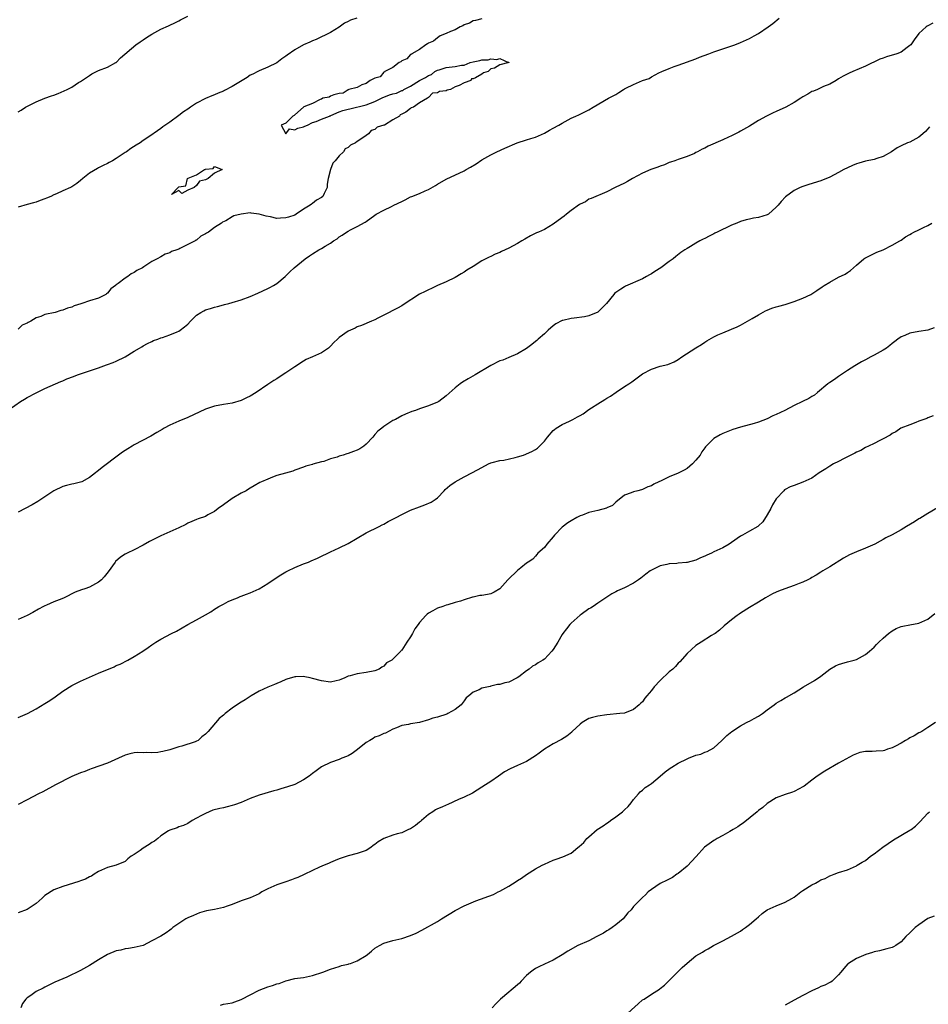
# Model space of a CAD drawing. Units: inches. Extents: x 2556000 to 2559000, y 1512000 to 1515000.
# Drawn here: x 2557759 to 2557963, y 1514366 to 1514587 of the extents above; entities that cross this region are included whole.
import ezdxf

# ---------------------------------------------------------------- set-up
doc = ezdxf.new("R2010")
doc.units = ezdxf.units.IN
doc.header["$MEASUREMENT"] = 0
doc.layers.add('LD25561512_10ft', color=70, linetype='Continuous')

msp = doc.modelspace()

# ---------------------------------------------------------------- linework, layer by layer
at = {"layer": 'LD25561512_10ft'}
for points, elevation in [([(2557757, 1514499.18), (2557759.5, 1514501), (2557760.44, 1514501.56), (2557761, 1514501.91), (2557763, 1514502.97), (2557765, 1514503.91), (2557768.52, 1514505.48), (2557769, 1514505.67), (2557769.93, 1514506.07), (2557771.36, 1514506.64), (2557772.3, 1514507), (2557775, 1514507.85), (2557776.36, 1514508.36), (2557777, 1514508.56), (2557778.17, 1514509), (2557778.8, 1514509.2), (2557779, 1514509.29), (2557780.28, 1514509.72), (2557781, 1514510.03), (2557783, 1514511), (2557785, 1514512.29), (2557786.18, 1514513), (2557786.7, 1514513.3), (2557787, 1514513.52), (2557787.98, 1514514.02), (2557789, 1514514.49), (2557789.32, 1514514.68), (2557790.29, 1514515), (2557791, 1514515.27), (2557791.38, 1514515.38), (2557793, 1514515.99), (2557794.64, 1514516.64), (2557795, 1514516.8), (2557795.33, 1514517), (2557796.27, 1514517.73), (2557797, 1514518.37), (2557797.6, 1514519), (2557799, 1514520.36), (2557799.96, 1514521), (2557800.63, 1514521.37), (2557801, 1514521.54), (2557802.12, 1514521.88), (2557803, 1514522.18), (2557803.69, 1514522.31), (2557805, 1514522.68), (2557805.26, 1514522.74), (2557806.22, 1514523), (2557807, 1514523.19), (2557809, 1514523.8), (2557811, 1514524.57), (2557812.71, 1514525.29), (2557815, 1514526.34), (2557815.44, 1514526.56), (2557816.26, 1514527), (2557817, 1514527.45), (2557818.89, 1514529), (2557819.9, 1514530.1), (2557820.85, 1514531), (2557823.34, 1514533), (2557824.35, 1514533.65), (2557825, 1514534.09), (2557826.44, 1514535), (2557827, 1514535.31), (2557827.86, 1514535.86), (2557829, 1514536.53), (2557829.68, 1514537), (2557830.51, 1514537.49), (2557831, 1514537.92), (2557831.68, 1514538.32), (2557832.64, 1514539), (2557833, 1514539.23), (2557833.52, 1514539.52), (2557835, 1514540.24), (2557836.78, 1514541.22), (2557837, 1514541.4), (2557839, 1514542.82), (2557839.29, 1514543), (2557841, 1514543.89), (2557842.71, 1514544.71), (2557843.26, 1514545), (2557845, 1514545.83), (2557845.78, 1514546.22), (2557847, 1514546.88), (2557847.25, 1514547), (2557849, 1514547.68), (2557850.23, 1514548.23), (2557851, 1514548.54), (2557852.59, 1514549.41), (2557853, 1514549.72), (2557855, 1514550.9), (2557859, 1514552.74), (2557859.44, 1514553), (2557860.45, 1514553.55), (2557861.71, 1514554.29), (2557863, 1514555.18), (2557865, 1514556.35), (2557866.33, 1514557), (2557868.16, 1514557.84), (2557870.92, 1514559), (2557873, 1514559.67), (2557873.97, 1514559.97), (2557875, 1514560.3), (2557877, 1514561.16), (2557878.15, 1514561.85), (2557879, 1514562.28), (2557880.27, 1514563), (2557881, 1514563.46), (2557883, 1514564.55), (2557884.06, 1514565), (2557884.7, 1514565.3), (2557887, 1514566.44), (2557887.94, 1514567), (2557891.41, 1514569), (2557892.45, 1514569.55), (2557893, 1514569.88), (2557893.73, 1514570.27), (2557894.78, 1514571), (2557895, 1514571.13), (2557895.28, 1514571.28), (2557897, 1514572.12), (2557899, 1514573.01), (2557900.53, 1514573.47), (2557901, 1514573.78), (2557902.69, 1514574.69), (2557903.35, 1514575), (2557905, 1514575.67), (2557906.1, 1514576.1), (2557907, 1514576.4), (2557911, 1514577.85), (2557911.8, 1514578.2), (2557913.89, 1514579), (2557915, 1514579.4), (2557918.63, 1514580.63), (2557919.68, 1514581), (2557921, 1514581.55), (2557923, 1514582.44), (2557924.05, 1514583), (2557925, 1514583.54), (2557927.16, 1514585), (2557928.21, 1514585.79), (2557929.69, 1514587)], 9040), ([(2557759, 1514565.93), (2557759.66, 1514566.34), (2557760.62, 1514567), (2557763, 1514568.2), (2557765, 1514569.04), (2557766.48, 1514569.52), (2557767, 1514569.73), (2557767.95, 1514570.05), (2557770.01, 1514571), (2557771, 1514571.53), (2557772.53, 1514572.53), (2557773, 1514572.8), (2557775, 1514574.13), (2557775.53, 1514574.47), (2557777, 1514575.2), (2557779, 1514576.01), (2557780.92, 1514577), (2557781, 1514577.06), (2557781.91, 1514578.09), (2557785.39, 1514581), (2557786.31, 1514581.69), (2557787, 1514582.1), (2557787.52, 1514582.48), (2557788.33, 1514583), (2557789, 1514583.41), (2557791, 1514584.51), (2557792.72, 1514585.28), (2557793, 1514585.43), (2557794.1, 1514585.9), (2557795, 1514586.35), (2557795.41, 1514586.59), (2557797, 1514587.44)], 9070), ([(2557834.93, 1514587), (2557833.5, 1514586.5), (2557833, 1514586.23), (2557832.16, 1514585.84), (2557831, 1514584.95), (2557829, 1514583.73), (2557825.79, 1514582.21), (2557825, 1514581.89), (2557824.42, 1514581.58), (2557823, 1514580.99), (2557821, 1514579.88), (2557819.29, 1514578.71), (2557819, 1514578.42), (2557818.14, 1514577.86), (2557817, 1514576.94), (2557815, 1514575.97), (2557813, 1514575.14), (2557812.77, 1514575), (2557811.58, 1514574.42), (2557811, 1514574.16), (2557810.32, 1514573.68), (2557809.22, 1514573), (2557807, 1514571.67), (2557805.25, 1514570.76), (2557805, 1514570.63), (2557803.85, 1514570.15), (2557803, 1514569.78), (2557802.43, 1514569.57), (2557801, 1514568.94), (2557799, 1514567.88), (2557797.63, 1514567), (2557797, 1514566.56), (2557796.06, 1514565.94), (2557795, 1514565.11), (2557793, 1514563.66), (2557791.41, 1514562.59), (2557791, 1514562.21), (2557790.27, 1514561.73), (2557788.51, 1514560.51), (2557787, 1514559.5), (2557786.32, 1514559), (2557785.48, 1514558.52), (2557784.29, 1514557.71), (2557783.31, 1514557), (2557783, 1514556.82), (2557781, 1514555.51), (2557780.16, 1514555), (2557779.39, 1514554.61), (2557779, 1514554.36), (2557778.05, 1514553.95), (2557777, 1514553.37), (2557776.75, 1514553.25), (2557775, 1514552.19), (2557773.48, 1514551), (2557773, 1514550.57), (2557772.12, 1514549.88), (2557771, 1514549.13), (2557770.75, 1514549), (2557769, 1514548.24), (2557767.58, 1514547.58), (2557767, 1514547.34), (2557766.28, 1514547), (2557765.36, 1514546.64), (2557765, 1514546.42), (2557763.93, 1514546.07), (2557763, 1514545.71), (2557762.45, 1514545.55), (2557761, 1514545.17), (2557759, 1514544.56)], 9060), ([(2557863, 1514586.85), (2557861.56, 1514586.44), (2557861, 1514586.35), (2557860.18, 1514585.82), (2557859, 1514585.45), (2557858.75, 1514585.25), (2557858.09, 1514585), (2557857, 1514584.33), (2557855.97, 1514583.97), (2557855, 1514583.5), (2557853.6, 1514583), (2557853, 1514582.59), (2557852.15, 1514581.85), (2557851, 1514581.33), (2557850.82, 1514581.18), (2557850.43, 1514581), (2557849, 1514579.96), (2557847.26, 1514579), (2557847.17, 1514578.83), (2557847, 1514578.8), (2557846.17, 1514577.83), (2557845, 1514577.37), (2557844.82, 1514577.18), (2557844.44, 1514577), (2557843, 1514575.89), (2557841.21, 1514575), (2557841.15, 1514574.85), (2557841, 1514574.84), (2557840.15, 1514573.85), (2557839, 1514573.53), (2557837.92, 1514573), (2557837, 1514572.32), (2557836.04, 1514572.04), (2557835, 1514571.46), (2557833.14, 1514571), (2557833.08, 1514570.92), (2557833, 1514570.92), (2557831.88, 1514570.12), (2557831, 1514570.05), (2557829.79, 1514569.79), (2557829, 1514569.45), (2557828.71, 1514569.29), (2557827.35, 1514569), (2557827, 1514568.8), (2557826.75, 1514568.75), (2557825, 1514567.82), (2557823.06, 1514567.06), (2557822.96, 1514567), (2557821, 1514565.32), (2557820.88, 1514565.12), (2557820.61, 1514565), (2557819, 1514563.44), (2557818, 1514563), (2557819, 1514561.05), (2557819.86, 1514562.14), (2557821, 1514561.91), (2557821.7, 1514562.3), (2557823, 1514562.63), (2557823.26, 1514562.74), (2557823.89, 1514563), (2557825, 1514563.56), (2557825.82, 1514563.82), (2557827, 1514564.31), (2557828.82, 1514565), (2557828.91, 1514565.09), (2557829, 1514565.09), (2557829.14, 1514565.14), (2557831, 1514565.99), (2557831.77, 1514566.23), (2557833, 1514566.58), (2557833.37, 1514566.63), (2557837, 1514567.54), (2557839, 1514568.27), (2557840.49, 1514569), (2557840.79, 1514569.21), (2557841, 1514569.25), (2557842.24, 1514569.76), (2557843, 1514570.02), (2557843.83, 1514570.17), (2557845, 1514570.76), (2557845.24, 1514570.76), (2557845.47, 1514571), (2557847, 1514571.7), (2557849.01, 1514573), (2557850.31, 1514573.69), (2557851, 1514574.08), (2557851.65, 1514574.35), (2557852.45, 1514575), (2557853, 1514575.28), (2557853.37, 1514575.37), (2557855, 1514575.91), (2557857, 1514576.12), (2557858.41, 1514576.41), (2557859, 1514576.4), (2557860.39, 1514577), (2557861, 1514577.18), (2557862.54, 1514577.46), (2557863, 1514577.66), (2557864.36, 1514577.64), (2557865, 1514577.89), (2557866.33, 1514577.67), (2557867, 1514577.95), (2557868.94, 1514577.06), (2557869, 1514577.1), (2557869.04, 1514577), (2557867, 1514576.52), (2557865.79, 1514575.79), (2557865, 1514575.58), (2557864.4, 1514575), (2557863.32, 1514574.68), (2557863, 1514574.43), (2557861.57, 1514573.57), (2557861, 1514573.37), (2557860.66, 1514573.34), (2557860.5, 1514573), (2557859, 1514572.49), (2557857.87, 1514571.87), (2557857, 1514571.54), (2557855.95, 1514571), (2557855.19, 1514570.81), (2557855, 1514570.71), (2557853.5, 1514570.5), (2557853, 1514570.2), (2557851.88, 1514570.12), (2557851, 1514569.17), (2557850.77, 1514569), (2557849, 1514568.02), (2557847.64, 1514567), (2557847.16, 1514566.84), (2557847, 1514566.7), (2557845.9, 1514565.9), (2557845, 1514565.42), (2557844.67, 1514565.33), (2557844.52, 1514565), (2557843, 1514564.17), (2557841.13, 1514563), (2557841, 1514562.94), (2557839.5, 1514562.5), (2557839, 1514562.03), (2557838.19, 1514561.81), (2557837.54, 1514561), (2557837, 1514560.68), (2557835.81, 1514559.81), (2557835, 1514559.32), (2557834.64, 1514559), (2557833.49, 1514558.51), (2557833, 1514557.99), (2557832.35, 1514557.65), (2557831.96, 1514557), (2557831, 1514556.08), (2557830.08, 1514555), (2557829.55, 1514554.45), (2557829.02, 1514553), (2557828.54, 1514551), (2557828.26, 1514549.74), (2557828.3, 1514549), (2557827.65, 1514547.65), (2557827.28, 1514547), (2557827, 1514546.77), (2557825.86, 1514546.14), (2557825, 1514545.4), (2557824.74, 1514545.26), (2557824.5, 1514545), (2557823, 1514544.12), (2557821.33, 1514543), (2557821, 1514542.82), (2557819.62, 1514542.38), (2557819, 1514542.16), (2557817.85, 1514542.15), (2557817, 1514542.08), (2557815.59, 1514542.41), (2557814.58, 1514542.58), (2557813, 1514543.02), (2557811.23, 1514543.22), (2557811, 1514543.28), (2557809, 1514543), (2557807.39, 1514542.61), (2557807, 1514542.41), (2557805.55, 1514541.55), (2557804.79, 1514541.21), (2557804.62, 1514541), (2557803, 1514540.02), (2557801.65, 1514539), (2557801.24, 1514538.76), (2557801, 1514538.57), (2557799.92, 1514538.08), (2557799, 1514537.19), (2557798.85, 1514537.15), (2557798.69, 1514537), (2557795.28, 1514535.28), (2557795, 1514535.19), (2557794.57, 1514535), (2557793.36, 1514534.64), (2557793, 1514534.38), (2557791.92, 1514534.08), (2557791, 1514533.48), (2557790.16, 1514533), (2557789, 1514532.42), (2557787.19, 1514531.19), (2557786.89, 1514531), (2557785.6, 1514530.4), (2557785, 1514529.93), (2557784.33, 1514529.67), (2557783.6, 1514529), (2557783, 1514528.66), (2557781.43, 1514527.43), (2557781, 1514527.14), (2557780.85, 1514527), (2557779.75, 1514526.25), (2557779, 1514525.27), (2557778.83, 1514525.17), (2557778.63, 1514525), (2557777, 1514524.16), (2557775, 1514523.57), (2557773.3, 1514523), (2557773.06, 1514522.94), (2557771.54, 1514522.46), (2557771, 1514522.19), (2557770.06, 1514521.94), (2557769, 1514521.49), (2557768.59, 1514521.41), (2557767.31, 1514521), (2557765, 1514520.49), (2557764.08, 1514520.08), (2557763, 1514519.73), (2557761.82, 1514519), (2557761.25, 1514518.75), (2557761, 1514518.57), (2557759.9, 1514518.1), (2557759, 1514517.19)], 9050), ([(2557964.16, 1514585.84), (2557963, 1514585.27), (2557962.84, 1514585.16), (2557962.62, 1514585), (2557961, 1514583.57), (2557959.9, 1514582.1), (2557959.18, 1514581), (2557959, 1514580.81), (2557958.37, 1514580.37), (2557957, 1514579.36), (2557956.06, 1514579), (2557955.27, 1514578.73), (2557955, 1514578.64), (2557953.71, 1514578.29), (2557953, 1514578.01), (2557952.24, 1514577.76), (2557949, 1514576.22), (2557947.59, 1514575.59), (2557946.17, 1514575), (2557945.36, 1514574.64), (2557944.05, 1514573.95), (2557943, 1514573.36), (2557942.43, 1514573), (2557941, 1514572.17), (2557939.64, 1514571.64), (2557939, 1514571.33), (2557938.22, 1514571), (2557937.38, 1514570.62), (2557937, 1514570.51), (2557936.06, 1514569.94), (2557935, 1514569.36), (2557934.5, 1514569), (2557933, 1514568.06), (2557931.13, 1514567), (2557929, 1514566.03), (2557928.28, 1514565.72), (2557926.82, 1514565), (2557925, 1514563.99), (2557923, 1514562.75), (2557921, 1514561.61), (2557920.58, 1514561.42), (2557919, 1514560.62), (2557918.28, 1514560.28), (2557917, 1514559.72), (2557913.76, 1514558.24), (2557913, 1514557.82), (2557912.42, 1514557.58), (2557911.38, 1514557), (2557911, 1514556.81), (2557910.64, 1514556.64), (2557909, 1514555.96), (2557907, 1514555.28), (2557906.28, 1514555), (2557905.32, 1514554.68), (2557905, 1514554.59), (2557903.95, 1514554.05), (2557903, 1514553.77), (2557902.48, 1514553.52), (2557900.85, 1514553), (2557899, 1514552.2), (2557896.73, 1514551), (2557895.68, 1514550.32), (2557895, 1514549.96), (2557892.91, 1514549), (2557891, 1514547.99), (2557887.5, 1514546.5), (2557887, 1514546.38), (2557886.2, 1514545.8), (2557885, 1514545.29), (2557884.85, 1514545.15), (2557883, 1514543.83), (2557881.93, 1514543), (2557881.44, 1514542.56), (2557879.29, 1514541), (2557879, 1514540.77), (2557877, 1514539.61), (2557875.7, 1514539), (2557875.2, 1514538.8), (2557873.86, 1514538.14), (2557872.59, 1514537.41), (2557871.94, 1514537), (2557871, 1514536.47), (2557869, 1514535.41), (2557867.38, 1514534.62), (2557867, 1514534.42), (2557865.99, 1514534.01), (2557865, 1514533.51), (2557864.63, 1514533.37), (2557863, 1514532.52), (2557861, 1514531.31), (2557859.58, 1514530.42), (2557859, 1514530.01), (2557858.35, 1514529.65), (2557857, 1514528.8), (2557855, 1514527.82), (2557853, 1514526.99), (2557851.67, 1514526.33), (2557851, 1514526.07), (2557850.3, 1514525.7), (2557848.96, 1514525.04), (2557845.34, 1514522.66), (2557845, 1514522.46), (2557844.05, 1514521.95), (2557841, 1514520.39), (2557839.66, 1514519.66), (2557839, 1514519.32), (2557838.26, 1514519), (2557835.95, 1514518.05), (2557835, 1514517.72), (2557834.54, 1514517.46), (2557833.51, 1514517), (2557833, 1514516.76), (2557831, 1514515.35), (2557830.6, 1514515), (2557829.78, 1514514.22), (2557829, 1514513.38), (2557828.56, 1514513), (2557827, 1514511.93), (2557825, 1514511), (2557823.6, 1514510.4), (2557823, 1514510.07), (2557821, 1514508.77), (2557819, 1514507.43), (2557817.51, 1514506.49), (2557817, 1514506.12), (2557816.29, 1514505.71), (2557815, 1514504.84), (2557812.37, 1514503), (2557811, 1514502.2), (2557810.18, 1514501.82), (2557809, 1514501.24), (2557807, 1514500.66), (2557805, 1514500.35), (2557803, 1514499.95), (2557801, 1514499.27), (2557797, 1514497.38), (2557795, 1514496.61), (2557793, 1514495.71), (2557791.73, 1514495), (2557791.28, 1514494.72), (2557790.05, 1514494.05), (2557788.74, 1514493.26), (2557785, 1514491.25), (2557784.57, 1514491), (2557783.59, 1514490.41), (2557782.36, 1514489.64), (2557781.47, 1514489), (2557777.79, 1514486.21), (2557777, 1514485.51), (2557776.69, 1514485.31), (2557776.33, 1514485), (2557775, 1514483.96), (2557773.23, 1514483), (2557773, 1514482.9), (2557771.44, 1514482.56), (2557771, 1514482.43), (2557769.84, 1514482.16), (2557769, 1514481.91), (2557767, 1514480.94), (2557763.4, 1514478.6), (2557762.14, 1514477.86), (2557759, 1514476.17)], 9030), ([(2557963.4, 1514562.6), (2557963, 1514562.17), (2557962.47, 1514561.53), (2557961.87, 1514561), (2557961, 1514560.29), (2557959, 1514559.2), (2557958.47, 1514559), (2557957, 1514558.33), (2557956.13, 1514557.87), (2557954.84, 1514557), (2557953, 1514555.96), (2557951.53, 1514555.53), (2557951, 1514555.31), (2557949, 1514554.93), (2557947.54, 1514554.46), (2557947, 1514554.33), (2557946.09, 1514553.91), (2557945, 1514553.43), (2557944.16, 1514553), (2557943, 1514552.35), (2557941, 1514551.34), (2557939, 1514550.51), (2557936.35, 1514549.65), (2557935, 1514549.24), (2557934.39, 1514549), (2557933, 1514548.32), (2557931.07, 1514546.93), (2557930.12, 1514545.88), (2557929.42, 1514545), (2557929, 1514544.58), (2557927.24, 1514543), (2557927.09, 1514542.91), (2557927, 1514542.87), (2557925, 1514542.24), (2557923.91, 1514542.09), (2557923, 1514541.91), (2557922.26, 1514541.74), (2557921, 1514541.38), (2557920.17, 1514541), (2557919, 1514540.52), (2557915.74, 1514539), (2557915.25, 1514538.75), (2557915, 1514538.59), (2557913.93, 1514538.07), (2557913, 1514537.54), (2557912.62, 1514537.38), (2557911.89, 1514537), (2557911, 1514536.5), (2557909.77, 1514535.77), (2557909, 1514535.34), (2557908.53, 1514535), (2557907.61, 1514534.39), (2557906.49, 1514533.51), (2557905.89, 1514533), (2557905, 1514532.38), (2557903.11, 1514531), (2557901.81, 1514530.19), (2557901, 1514529.63), (2557900.59, 1514529.41), (2557899.92, 1514529), (2557899, 1514528.51), (2557895.16, 1514526.84), (2557895, 1514526.75), (2557894.18, 1514526.18), (2557893, 1514525.43), (2557892.76, 1514525.24), (2557892.58, 1514525), (2557890.94, 1514523), (2557889.96, 1514522.04), (2557888.97, 1514521.03), (2557887, 1514520.2), (2557886.01, 1514520.01), (2557883.67, 1514519.67), (2557883, 1514519.64), (2557881.16, 1514519.16), (2557881, 1514519.14), (2557879.6, 1514518.4), (2557879, 1514517.96), (2557877.86, 1514517), (2557877, 1514516.21), (2557875.58, 1514515), (2557875.29, 1514514.71), (2557875, 1514514.46), (2557874.19, 1514513.81), (2557873, 1514512.91), (2557871, 1514511.71), (2557869, 1514510.89), (2557867.69, 1514510.31), (2557867, 1514510.09), (2557865, 1514509.09), (2557861.46, 1514507), (2557859.88, 1514506.12), (2557858.63, 1514505.37), (2557858.11, 1514505), (2557857, 1514504.1), (2557855, 1514502.25), (2557853.31, 1514501), (2557853, 1514500.83), (2557851, 1514500.03), (2557849.48, 1514499.48), (2557849, 1514499.33), (2557848.11, 1514499), (2557847.27, 1514498.73), (2557845.85, 1514498.15), (2557845, 1514497.78), (2557843.58, 1514497), (2557843, 1514496.71), (2557841, 1514495.41), (2557840.52, 1514495), (2557839.67, 1514494.33), (2557839, 1514493.59), (2557838.5, 1514493), (2557837, 1514491.41), (2557836.53, 1514491), (2557835.59, 1514490.41), (2557835, 1514490.06), (2557834.2, 1514489.8), (2557833, 1514489.32), (2557832.72, 1514489.28), (2557831.88, 1514489), (2557831, 1514488.74), (2557830.55, 1514488.55), (2557829, 1514488.13), (2557827.57, 1514487.57), (2557827, 1514487.45), (2557825.08, 1514486.92), (2557825, 1514486.88), (2557823.49, 1514486.51), (2557823, 1514486.3), (2557821, 1514485.6), (2557820.6, 1514485.4), (2557818.96, 1514484.96), (2557817, 1514484.37), (2557816.02, 1514484.02), (2557815, 1514483.62), (2557813.56, 1514483), (2557813.18, 1514482.82), (2557811.94, 1514482.06), (2557811, 1514481.53), (2557810.68, 1514481.32), (2557810.11, 1514481), (2557809, 1514480.42), (2557807, 1514479.24), (2557805, 1514477.83), (2557803.87, 1514477), (2557803, 1514476.31), (2557801.55, 1514475.55), (2557801, 1514475.24), (2557799.34, 1514474.66), (2557799, 1514474.57), (2557797.94, 1514474.06), (2557797, 1514473.69), (2557796.57, 1514473.43), (2557795, 1514472.65), (2557794.38, 1514472.38), (2557793, 1514471.74), (2557791, 1514470.85), (2557788.42, 1514469.58), (2557787, 1514468.8), (2557785, 1514467.76), (2557783.41, 1514467), (2557783, 1514466.76), (2557781.93, 1514466.07), (2557780.85, 1514465.15), (2557780.73, 1514465), (2557779.18, 1514462.82), (2557778.3, 1514461.7), (2557777.65, 1514461), (2557777, 1514460.46), (2557775, 1514459.4), (2557773.92, 1514459), (2557773.22, 1514458.78), (2557771.78, 1514458.22), (2557769.3, 1514457), (2557768.78, 1514456.78), (2557767, 1514456.08), (2557765.32, 1514455.32), (2557765, 1514455.19), (2557764.66, 1514455), (2557763.55, 1514454.44), (2557762.3, 1514453.7), (2557760.99, 1514453.01), (2557759, 1514452.12)], 9020), ([(2557759, 1514430.14), (2557761.06, 1514431.06), (2557763, 1514432.11), (2557765, 1514433.29), (2557766.05, 1514433.95), (2557767.25, 1514434.75), (2557769, 1514436.01), (2557771, 1514437.28), (2557773, 1514438.3), (2557775, 1514439.21), (2557777, 1514440.09), (2557780.49, 1514441.51), (2557781, 1514441.76), (2557781.87, 1514442.13), (2557783.59, 1514443), (2557785, 1514443.78), (2557786.96, 1514445.04), (2557788.16, 1514445.84), (2557789, 1514446.46), (2557789.84, 1514447), (2557791, 1514447.72), (2557793.4, 1514449), (2557794.47, 1514449.53), (2557795.75, 1514450.25), (2557797.03, 1514451), (2557799, 1514452.01), (2557801, 1514453.18), (2557802.17, 1514453.83), (2557803, 1514454.43), (2557803.38, 1514454.62), (2557803.99, 1514455), (2557805, 1514455.56), (2557806.12, 1514456.12), (2557807, 1514456.51), (2557808.15, 1514457), (2557808.76, 1514457.24), (2557809, 1514457.36), (2557810.2, 1514457.8), (2557811, 1514458.13), (2557813, 1514458.99), (2557815, 1514460.17), (2557816.66, 1514461.34), (2557817.87, 1514462.13), (2557819, 1514462.77), (2557819.45, 1514463), (2557821, 1514463.75), (2557823, 1514464.59), (2557824.07, 1514465), (2557824.72, 1514465.28), (2557826.1, 1514465.9), (2557827, 1514466.35), (2557828.45, 1514467), (2557829, 1514467.27), (2557831, 1514468.15), (2557833, 1514469.14), (2557837, 1514471.57), (2557839.93, 1514473), (2557840.64, 1514473.36), (2557841, 1514473.52), (2557841.93, 1514474.07), (2557843, 1514474.59), (2557843.75, 1514475), (2557845, 1514475.65), (2557847, 1514476.61), (2557849, 1514477.41), (2557850.18, 1514477.82), (2557851.59, 1514478.41), (2557852.5, 1514479), (2557853, 1514479.41), (2557854.56, 1514481), (2557854.76, 1514481.23), (2557855.81, 1514482.19), (2557856.97, 1514483), (2557859, 1514484.09), (2557860.91, 1514485.09), (2557863, 1514486.22), (2557864.5, 1514487), (2557865, 1514487.24), (2557865.29, 1514487.29), (2557867, 1514487.77), (2557867.88, 1514487.88), (2557870.43, 1514488.43), (2557871, 1514488.58), (2557872.35, 1514489), (2557872.84, 1514489.16), (2557873, 1514489.23), (2557874.2, 1514489.8), (2557875, 1514490.27), (2557875.44, 1514490.56), (2557875.94, 1514491), (2557877, 1514492.13), (2557877.72, 1514493), (2557879, 1514494.47), (2557879.27, 1514494.73), (2557879.63, 1514495), (2557881, 1514495.88), (2557882.61, 1514496.61), (2557883.42, 1514497), (2557884.45, 1514497.55), (2557885, 1514497.88), (2557885.73, 1514498.27), (2557887, 1514499.18), (2557887.55, 1514499.55), (2557889, 1514500.49), (2557890.57, 1514501.43), (2557891, 1514501.74), (2557891.81, 1514502.19), (2557893.09, 1514503.09), (2557895, 1514504.33), (2557895.92, 1514505), (2557896.58, 1514505.42), (2557898.73, 1514507), (2557899, 1514507.18), (2557901, 1514508.28), (2557903, 1514508.91), (2557904.71, 1514509.29), (2557906.12, 1514509.88), (2557907, 1514510.4), (2557907.82, 1514511), (2557911, 1514513.02), (2557912.24, 1514513.76), (2557913, 1514514.33), (2557913.41, 1514514.59), (2557915, 1514515.53), (2557915.93, 1514515.93), (2557917, 1514516.43), (2557919, 1514517.21), (2557920.24, 1514517.76), (2557921, 1514518.13), (2557922.58, 1514519), (2557923.6, 1514519.6), (2557925, 1514520.47), (2557926.63, 1514521.37), (2557927, 1514521.51), (2557928.04, 1514521.96), (2557929, 1514522.2), (2557929.59, 1514522.41), (2557931, 1514522.77), (2557933, 1514523.43), (2557935, 1514524.18), (2557936.78, 1514525), (2557937, 1514525.13), (2557938.09, 1514525.91), (2557939.3, 1514526.7), (2557939.78, 1514527), (2557941, 1514527.8), (2557943, 1514528.87), (2557944.47, 1514529.53), (2557945, 1514529.93), (2557945.65, 1514530.35), (2557946.3, 1514531), (2557947, 1514531.56), (2557948.63, 1514533), (2557948.86, 1514533.14), (2557951, 1514534.23), (2557951.53, 1514534.47), (2557953, 1514535.04), (2557955, 1514536.03), (2557956.7, 1514537), (2557957, 1514537.21), (2557958.03, 1514537.97), (2557959, 1514538.49), (2557959.31, 1514538.69), (2557959.89, 1514539), (2557961, 1514539.5), (2557962.05, 1514540.05), (2557963, 1514540.51), (2557963.88, 1514541)], 9010), ([(2557964.46, 1514517.54), (2557963, 1514517), (2557961, 1514516.69), (2557959, 1514516.34), (2557957.84, 1514515.84), (2557957, 1514515.52), (2557956.29, 1514515), (2557955.57, 1514514.43), (2557955, 1514514.04), (2557954.45, 1514513.55), (2557953.7, 1514513), (2557953, 1514512.52), (2557951, 1514511.38), (2557950.22, 1514511), (2557949, 1514510.32), (2557948.13, 1514509.87), (2557947, 1514509.21), (2557946.63, 1514509), (2557945, 1514507.96), (2557943, 1514506.58), (2557942.09, 1514505.91), (2557941, 1514505.26), (2557940.61, 1514505), (2557938.23, 1514503), (2557937.55, 1514502.45), (2557937, 1514502.15), (2557936.3, 1514501.7), (2557934.89, 1514501), (2557933, 1514500.11), (2557930.95, 1514499), (2557929, 1514498.08), (2557928.23, 1514497.77), (2557927, 1514497.14), (2557925, 1514496.34), (2557924.07, 1514496.07), (2557921, 1514495.24), (2557919.29, 1514494.71), (2557917, 1514493.8), (2557916.46, 1514493.54), (2557915, 1514492.69), (2557913.17, 1514490.83), (2557913, 1514490.63), (2557912.32, 1514489.68), (2557911.95, 1514489), (2557911, 1514487.87), (2557910.22, 1514487), (2557909, 1514486), (2557908.39, 1514485.61), (2557907, 1514484.94), (2557905, 1514484.08), (2557903.23, 1514483.23), (2557902.67, 1514483), (2557901.55, 1514482.45), (2557901, 1514482.07), (2557900.17, 1514481.83), (2557899, 1514481.23), (2557898.79, 1514481.21), (2557897.96, 1514481), (2557897, 1514480.71), (2557896.5, 1514480.5), (2557895, 1514479.96), (2557893, 1514478.4), (2557892.31, 1514477.69), (2557891, 1514477.12), (2557890.93, 1514477.07), (2557889, 1514476.58), (2557887, 1514476.11), (2557885.54, 1514475.54), (2557885, 1514475.35), (2557884.31, 1514475), (2557883, 1514474.24), (2557882.24, 1514473.76), (2557881, 1514472.82), (2557879.3, 1514471), (2557879, 1514470.64), (2557877.54, 1514469), (2557877, 1514468.27), (2557875.57, 1514467), (2557875.34, 1514466.66), (2557875, 1514466.32), (2557874.38, 1514465.62), (2557873.38, 1514465), (2557873, 1514464.74), (2557871.73, 1514463.73), (2557871, 1514463.12), (2557868.9, 1514461.1), (2557868.82, 1514461), (2557867, 1514458.99), (2557865.75, 1514458.25), (2557865, 1514457.89), (2557864.28, 1514457.72), (2557863, 1514457.51), (2557862.53, 1514457.47), (2557861, 1514457.14), (2557860.86, 1514457.14), (2557859, 1514456.54), (2557858.19, 1514456.19), (2557857, 1514455.89), (2557855.38, 1514455.38), (2557855, 1514455.29), (2557854.21, 1514455), (2557853, 1514454.62), (2557851.98, 1514454.02), (2557851, 1514453.53), (2557850.71, 1514453.29), (2557850.4, 1514453), (2557849, 1514451.47), (2557848.68, 1514451), (2557847.95, 1514450.05), (2557847.43, 1514449), (2557847, 1514448.24), (2557846.15, 1514447), (2557845, 1514445.27), (2557844.86, 1514445.14), (2557844.79, 1514445), (2557842.77, 1514443), (2557841.62, 1514442.38), (2557841, 1514441.62), (2557840.56, 1514441.44), (2557839.95, 1514441), (2557839, 1514440.58), (2557837, 1514440.21), (2557835, 1514439.96), (2557833.48, 1514439.48), (2557833, 1514439.37), (2557832.22, 1514439), (2557831.32, 1514438.68), (2557831, 1514438.48), (2557830.32, 1514438.32), (2557829, 1514438.07), (2557827, 1514438.36), (2557825, 1514438.89), (2557824.45, 1514439), (2557823.28, 1514439.28), (2557823, 1514439.31), (2557821.29, 1514439.29), (2557821, 1514439.26), (2557819.27, 1514438.73), (2557819, 1514438.66), (2557817.89, 1514438.11), (2557817, 1514437.76), (2557816.49, 1514437.51), (2557815, 1514436.95), (2557813, 1514436.03), (2557811.26, 1514435), (2557809.89, 1514434.11), (2557809, 1514433.57), (2557808.63, 1514433.37), (2557807, 1514432.26), (2557805.41, 1514431), (2557805, 1514430.63), (2557804.09, 1514429.91), (2557801.58, 1514427), (2557801.28, 1514426.72), (2557801, 1514426.39), (2557800.19, 1514425.81), (2557799.32, 1514425), (2557799, 1514424.82), (2557798.71, 1514424.71), (2557795.72, 1514423.72), (2557795, 1514423.54), (2557793.43, 1514423), (2557793, 1514422.87), (2557791.46, 1514422.54), (2557791, 1514422.4), (2557790.28, 1514422.28), (2557789, 1514422.19), (2557787.72, 1514422.28), (2557787, 1514422.23), (2557785.75, 1514422.25), (2557785, 1514422.2), (2557784.05, 1514421.95), (2557783, 1514421.69), (2557781.51, 1514421), (2557780.65, 1514420.65), (2557779, 1514419.91), (2557775.39, 1514418.61), (2557775, 1514418.49), (2557773.94, 1514418.06), (2557773, 1514417.75), (2557771, 1514416.91), (2557767.33, 1514415), (2557764.51, 1514413.49), (2557763.52, 1514413), (2557761, 1514411.65), (2557759, 1514410.63)], 9000), ([(2557964.2, 1514497.8), (2557963, 1514497.32), (2557962.79, 1514497.21), (2557962.13, 1514497), (2557961, 1514496.56), (2557960.31, 1514496.31), (2557959, 1514495.8), (2557956.97, 1514495), (2557955.8, 1514494.2), (2557955, 1514493.82), (2557954.53, 1514493.47), (2557953, 1514492.62), (2557952.25, 1514492.25), (2557951, 1514491.57), (2557949.71, 1514491), (2557949, 1514490.65), (2557947.95, 1514490.05), (2557947, 1514489.65), (2557946.6, 1514489.4), (2557945.72, 1514489), (2557945, 1514488.6), (2557944.23, 1514488.23), (2557943, 1514487.57), (2557941.84, 1514487), (2557941, 1514486.51), (2557940.09, 1514485.91), (2557938.65, 1514485), (2557937, 1514483.84), (2557935, 1514482.9), (2557933, 1514482.18), (2557932.15, 1514481.85), (2557931, 1514481.27), (2557930.83, 1514481.17), (2557930.67, 1514481), (2557929, 1514479.18), (2557928.2, 1514477.8), (2557927.8, 1514477), (2557927, 1514475.57), (2557925.99, 1514474.01), (2557925, 1514473.09), (2557924.88, 1514473), (2557923, 1514471.92), (2557921.43, 1514471), (2557921, 1514470.77), (2557919, 1514469.35), (2557918.47, 1514469), (2557917, 1514468.17), (2557915, 1514467.28), (2557914.45, 1514467), (2557913.43, 1514466.57), (2557913, 1514466.34), (2557912.05, 1514465.95), (2557911, 1514465.42), (2557909, 1514464.88), (2557908.86, 1514464.86), (2557907, 1514464.73), (2557906.68, 1514464.68), (2557905, 1514464.62), (2557904.45, 1514464.45), (2557903, 1514464.16), (2557901, 1514463.17), (2557900.72, 1514463), (2557899.74, 1514462.26), (2557898.62, 1514461.38), (2557898.09, 1514461), (2557897, 1514460.29), (2557895, 1514459.24), (2557893.43, 1514458.57), (2557893, 1514458.3), (2557892.12, 1514457.88), (2557890.77, 1514457), (2557889, 1514455.77), (2557887.94, 1514455), (2557887.38, 1514454.62), (2557887, 1514454.47), (2557885.24, 1514453.24), (2557885, 1514453.06), (2557883, 1514451.29), (2557882.71, 1514451), (2557881.98, 1514450.02), (2557881.16, 1514449), (2557881, 1514448.76), (2557880.01, 1514447), (2557879, 1514445.41), (2557878.68, 1514445), (2557877, 1514443.25), (2557876.68, 1514443), (2557875.61, 1514442.39), (2557875, 1514441.92), (2557874.34, 1514441.66), (2557873.61, 1514441), (2557873, 1514440.59), (2557871.26, 1514439.26), (2557870.89, 1514439), (2557869, 1514438.07), (2557868.11, 1514437.89), (2557867, 1514437.52), (2557866.5, 1514437.5), (2557865, 1514437.13), (2557864.88, 1514437.12), (2557864.44, 1514437), (2557863, 1514436.7), (2557862.35, 1514436.34), (2557861, 1514435.84), (2557860.09, 1514435), (2557859.48, 1514434.52), (2557859, 1514433.86), (2557858.31, 1514433), (2557857, 1514431.9), (2557855.34, 1514431), (2557855.1, 1514430.9), (2557853, 1514430.24), (2557852.01, 1514429.99), (2557851, 1514429.59), (2557848.99, 1514428.99), (2557847, 1514428.68), (2557846.55, 1514428.55), (2557845, 1514428.35), (2557843.82, 1514427.82), (2557843, 1514427.53), (2557841.35, 1514426.65), (2557841, 1514426.51), (2557839.98, 1514426.02), (2557839, 1514425.69), (2557838.58, 1514425.42), (2557837.88, 1514425), (2557837, 1514424.52), (2557835.07, 1514422.93), (2557833.93, 1514422.07), (2557833, 1514421.57), (2557832.62, 1514421.38), (2557831.61, 1514421), (2557831, 1514420.74), (2557829, 1514420.06), (2557827, 1514419.09), (2557825.79, 1514418.21), (2557825, 1514417.55), (2557824.27, 1514417), (2557823, 1514416.12), (2557821, 1514415.14), (2557819.42, 1514414.58), (2557817.87, 1514414.13), (2557817, 1514413.85), (2557816.3, 1514413.7), (2557813, 1514412.72), (2557811, 1514411.94), (2557809, 1514411.08), (2557807.47, 1514410.53), (2557807, 1514410.37), (2557805.88, 1514410.12), (2557805, 1514409.89), (2557804.24, 1514409.76), (2557802.67, 1514409.33), (2557801, 1514408.64), (2557800.12, 1514408.12), (2557799, 1514407.52), (2557797.98, 1514407), (2557797, 1514406.39), (2557796.06, 1514405.94), (2557795, 1514405.63), (2557794.63, 1514405.37), (2557793, 1514404.87), (2557792.7, 1514404.7), (2557791, 1514403.57), (2557790.28, 1514403), (2557789.58, 1514402.42), (2557789, 1514402.11), (2557788.34, 1514401.66), (2557787, 1514400.82), (2557786.32, 1514400.32), (2557785, 1514399.42), (2557784.35, 1514399), (2557783.58, 1514398.42), (2557783, 1514397.85), (2557781, 1514397.01), (2557779, 1514396.53), (2557777, 1514395.62), (2557776.04, 1514395), (2557775.42, 1514394.58), (2557775, 1514394.42), (2557774.11, 1514393.89), (2557773, 1514393.53), (2557772.62, 1514393.38), (2557771.38, 1514393), (2557769, 1514392.24), (2557767, 1514391.51), (2557765, 1514390.25), (2557764.35, 1514389.65), (2557763.73, 1514389), (2557763, 1514388.41), (2557761, 1514387.08), (2557759, 1514386.32)], 8990), ([(2557965.14, 1514477.14), (2557963, 1514475.9), (2557961.2, 1514474.8), (2557961, 1514474.71), (2557960, 1514474), (2557958.22, 1514473), (2557957, 1514472.24), (2557955, 1514471.11), (2557953.59, 1514470.41), (2557953, 1514470.02), (2557952.33, 1514469.67), (2557951.11, 1514469), (2557949, 1514468.1), (2557947, 1514467.28), (2557945.4, 1514466.6), (2557944.1, 1514465.9), (2557941, 1514463.94), (2557939.46, 1514463), (2557939, 1514462.73), (2557937.95, 1514462.05), (2557937, 1514461.52), (2557936.68, 1514461.32), (2557936.06, 1514461), (2557935, 1514460.48), (2557934.18, 1514460.18), (2557933, 1514459.7), (2557930.93, 1514459), (2557929.51, 1514458.49), (2557929, 1514458.23), (2557928.13, 1514457.87), (2557926.63, 1514457), (2557925, 1514455.98), (2557923, 1514454.84), (2557921, 1514453.54), (2557920.7, 1514453.3), (2557920.25, 1514453), (2557919, 1514452.01), (2557917.33, 1514450.67), (2557916.26, 1514449.74), (2557915.27, 1514449), (2557915, 1514448.8), (2557914.49, 1514448.49), (2557912.2, 1514447), (2557911, 1514446.26), (2557909, 1514444.5), (2557907.38, 1514442.62), (2557907, 1514442.3), (2557906.42, 1514441.58), (2557905.78, 1514441), (2557905, 1514440.34), (2557903, 1514438.42), (2557901.63, 1514437), (2557901, 1514436.16), (2557899.96, 1514435), (2557899.54, 1514434.46), (2557899, 1514433.67), (2557898.63, 1514433.37), (2557898.25, 1514433), (2557897, 1514431.9), (2557895, 1514431.13), (2557893.91, 1514431), (2557891, 1514430.75), (2557889, 1514430.47), (2557887.83, 1514430.17), (2557887, 1514429.89), (2557885.48, 1514429), (2557885, 1514428.65), (2557883.27, 1514427), (2557883.14, 1514426.86), (2557882.05, 1514425.95), (2557880.83, 1514425.17), (2557879, 1514424.23), (2557877, 1514423.04), (2557875.84, 1514422.16), (2557875, 1514421.56), (2557873, 1514420.27), (2557871, 1514419.34), (2557869.36, 1514418.64), (2557868.08, 1514417.92), (2557866.68, 1514417), (2557865, 1514415.8), (2557863.76, 1514415), (2557863, 1514414.49), (2557860.85, 1514413.15), (2557859, 1514412.26), (2557857.71, 1514411.71), (2557855.38, 1514410.62), (2557855, 1514410.49), (2557853.98, 1514410.02), (2557853, 1514409.62), (2557852.6, 1514409.4), (2557852, 1514409), (2557851, 1514408.38), (2557849.41, 1514407), (2557849.2, 1514406.8), (2557849, 1514406.65), (2557848.12, 1514405.88), (2557847, 1514405.18), (2557846.55, 1514405), (2557845, 1514404.29), (2557844.02, 1514404.02), (2557843, 1514403.76), (2557841, 1514403.01), (2557839.72, 1514402.28), (2557839, 1514401.64), (2557838.61, 1514401.39), (2557838.07, 1514401), (2557837, 1514400.34), (2557835, 1514399.65), (2557833, 1514399.14), (2557831.42, 1514398.58), (2557831, 1514398.45), (2557830.09, 1514398.09), (2557829, 1514397.61), (2557828.6, 1514397.4), (2557827.58, 1514397), (2557826.58, 1514396.58), (2557825, 1514395.84), (2557823.1, 1514394.9), (2557821.74, 1514394.26), (2557821, 1514394.01), (2557820.28, 1514393.72), (2557819, 1514393.3), (2557817, 1514392.57), (2557815, 1514391.69), (2557813.67, 1514391), (2557813, 1514390.61), (2557811, 1514389.66), (2557809.03, 1514389), (2557807, 1514388.2), (2557805.84, 1514387.84), (2557805, 1514387.5), (2557803, 1514387.08), (2557801.24, 1514386.76), (2557799.69, 1514386.31), (2557799, 1514386.05), (2557798.3, 1514385.7), (2557797, 1514385.21), (2557796.88, 1514385.12), (2557796.62, 1514385), (2557795, 1514383.93), (2557793.69, 1514383), (2557793.31, 1514382.69), (2557793, 1514382.47), (2557792.17, 1514381.83), (2557791, 1514381.11), (2557789, 1514380.01), (2557787, 1514379), (2557785, 1514378.52), (2557783.7, 1514378.3), (2557783, 1514378.27), (2557782.04, 1514377.96), (2557781, 1514377.77), (2557779, 1514376.96), (2557777, 1514375.82), (2557775, 1514374.54), (2557773, 1514373.4), (2557769.93, 1514371.93), (2557769, 1514371.54), (2557767.24, 1514370.76), (2557765.9, 1514370.1), (2557765, 1514369.68), (2557764.57, 1514369.43), (2557763, 1514368.66), (2557761.81, 1514367.81), (2557761, 1514367.26), (2557760.72, 1514367), (2557759.99, 1514366.01), (2557759.55, 1514365)], 8980), ([(2557804.36, 1514365.64), (2557805, 1514365.82), (2557806.02, 1514366.02), (2557807, 1514366.15), (2557807.6, 1514366.4), (2557809, 1514366.89), (2557809.17, 1514367), (2557811, 1514367.9), (2557813, 1514368.96), (2557815, 1514369.75), (2557816, 1514370), (2557817, 1514370.4), (2557817.5, 1514370.5), (2557819, 1514371.08), (2557821, 1514371.58), (2557821.66, 1514371.66), (2557823, 1514371.86), (2557825, 1514372.25), (2557827.31, 1514373), (2557829, 1514373.72), (2557829.97, 1514373.97), (2557831, 1514374.29), (2557831.52, 1514374.48), (2557833, 1514374.8), (2557833.14, 1514374.86), (2557833.53, 1514375), (2557835, 1514375.59), (2557837, 1514376.77), (2557837.35, 1514377), (2557838.26, 1514377.74), (2557839, 1514378.4), (2557840, 1514379), (2557841, 1514379.54), (2557841.73, 1514379.73), (2557843, 1514380.11), (2557845, 1514380.58), (2557847, 1514381.24), (2557848.24, 1514381.76), (2557849.54, 1514382.46), (2557853, 1514384.41), (2557853.93, 1514385), (2557857, 1514386.88), (2557859, 1514387.87), (2557860.58, 1514388.58), (2557861.62, 1514389), (2557865.56, 1514390.44), (2557866.66, 1514391), (2557867, 1514391.16), (2557869, 1514392.31), (2557870.66, 1514393.34), (2557871, 1514393.58), (2557871.89, 1514394.11), (2557873, 1514394.95), (2557875, 1514396.18), (2557876.54, 1514397), (2557877, 1514397.23), (2557879, 1514398.13), (2557879.62, 1514398.38), (2557881.12, 1514398.88), (2557883, 1514399.72), (2557884.49, 1514401), (2557884.81, 1514401.19), (2557885.87, 1514402.13), (2557886.5, 1514403), (2557887, 1514403.38), (2557888.83, 1514405), (2557890.18, 1514405.82), (2557891, 1514406.41), (2557891.37, 1514406.63), (2557891.83, 1514407), (2557893, 1514407.83), (2557894.56, 1514409), (2557895, 1514409.45), (2557895.79, 1514410.21), (2557896.48, 1514411), (2557897, 1514411.76), (2557898.14, 1514413), (2557898.5, 1514413.5), (2557899, 1514413.87), (2557899.6, 1514414.4), (2557900.58, 1514415), (2557901, 1514415.3), (2557903, 1514416.99), (2557904.06, 1514417.94), (2557905.22, 1514418.78), (2557905.56, 1514419), (2557907, 1514419.87), (2557909, 1514420.87), (2557909.36, 1514421), (2557911, 1514421.69), (2557912.07, 1514421.93), (2557913, 1514422.38), (2557913.49, 1514422.51), (2557915, 1514423.34), (2557916.77, 1514425), (2557917, 1514425.18), (2557917.94, 1514426.06), (2557919.01, 1514427), (2557921, 1514428.28), (2557922.36, 1514429), (2557922.77, 1514429.23), (2557923, 1514429.33), (2557924.06, 1514429.94), (2557925, 1514430.42), (2557925.89, 1514431), (2557927, 1514431.88), (2557928.56, 1514433), (2557929, 1514433.34), (2557930.05, 1514433.95), (2557931, 1514434.55), (2557931.31, 1514434.69), (2557933, 1514435.65), (2557935.15, 1514437), (2557937.59, 1514438.41), (2557939, 1514439.39), (2557941.06, 1514441), (2557942.29, 1514441.71), (2557943, 1514442.03), (2557943.73, 1514442.27), (2557945, 1514442.63), (2557946.48, 1514443), (2557947, 1514443.17), (2557949, 1514444.26), (2557949.95, 1514445), (2557951, 1514445.94), (2557951.51, 1514446.49), (2557952.02, 1514447), (2557953, 1514447.92), (2557954.19, 1514449), (2557955, 1514449.59), (2557955.92, 1514450.08), (2557957, 1514450.55), (2557957.36, 1514450.64), (2557959, 1514450.94), (2557961, 1514451.27), (2557963, 1514452.21), (2557964.57, 1514453.43)], 8970), ([(2557964.75, 1514429), (2557963, 1514427.91), (2557961.63, 1514427), (2557961.22, 1514426.78), (2557961, 1514426.72), (2557959.96, 1514426.04), (2557959, 1514425.61), (2557958.64, 1514425.36), (2557957.99, 1514425), (2557957, 1514424.4), (2557955.73, 1514423.73), (2557955, 1514423.32), (2557953.96, 1514423), (2557953.26, 1514422.74), (2557953, 1514422.68), (2557951.39, 1514422.61), (2557950.52, 1514422.52), (2557949, 1514422.53), (2557947.74, 1514422.26), (2557947, 1514422), (2557946.29, 1514421.71), (2557943, 1514419.91), (2557939.89, 1514418.11), (2557938.21, 1514417), (2557937, 1514416.1), (2557935.27, 1514414.73), (2557935, 1514414.56), (2557934.15, 1514414.15), (2557933, 1514413.51), (2557932.64, 1514413.36), (2557931, 1514412.88), (2557929, 1514412.11), (2557927, 1514410.87), (2557926.03, 1514409.97), (2557925, 1514409.24), (2557924.89, 1514409.11), (2557924.75, 1514409), (2557921.59, 1514406.41), (2557921, 1514406.06), (2557920.38, 1514405.62), (2557919.31, 1514405), (2557919, 1514404.8), (2557918.58, 1514404.58), (2557917, 1514403.68), (2557915.73, 1514403), (2557915.3, 1514402.7), (2557915, 1514402.53), (2557912.95, 1514401.05), (2557911.04, 1514398.96), (2557909, 1514396.8), (2557907, 1514395.16), (2557906.72, 1514395), (2557905.72, 1514394.28), (2557905, 1514393.87), (2557904.42, 1514393.58), (2557903.13, 1514393), (2557903, 1514392.92), (2557901, 1514391.57), (2557900.27, 1514391), (2557899.66, 1514390.34), (2557899, 1514389.77), (2557898.64, 1514389.36), (2557898.26, 1514389), (2557897, 1514387.74), (2557896.43, 1514387), (2557895.7, 1514386.3), (2557894.68, 1514385), (2557893, 1514383.61), (2557892.21, 1514383), (2557891.49, 1514382.51), (2557891, 1514382.28), (2557890.26, 1514381.74), (2557888.76, 1514381), (2557887, 1514380.04), (2557884.5, 1514379), (2557882.28, 1514377.72), (2557881, 1514376.92), (2557879, 1514375.74), (2557877, 1514374.83), (2557875.79, 1514374.21), (2557875, 1514373.85), (2557874.5, 1514373.5), (2557873.86, 1514373), (2557873, 1514372.29), (2557871.82, 1514371), (2557871.41, 1514370.59), (2557869.56, 1514369), (2557869, 1514368.5), (2557867.17, 1514367), (2557867, 1514366.81), (2557866.1, 1514365.9), (2557865.3, 1514365)], 8960), ([(2557895, 1514363.16), (2557898.05, 1514365.95), (2557899, 1514366.78), (2557899.36, 1514367), (2557901, 1514368.1), (2557902.83, 1514369.17), (2557903, 1514369.33), (2557903.92, 1514370.08), (2557905, 1514371.13), (2557906.83, 1514373), (2557907.94, 1514374.06), (2557909, 1514375.06), (2557911, 1514376.65), (2557912.48, 1514377.52), (2557913, 1514377.85), (2557913.72, 1514378.28), (2557914.96, 1514379), (2557917, 1514380.08), (2557919, 1514381.08), (2557921, 1514382.24), (2557921.44, 1514382.56), (2557922.09, 1514383), (2557923, 1514383.71), (2557924.53, 1514385), (2557925, 1514385.43), (2557925.85, 1514386.15), (2557927, 1514387), (2557929, 1514387.92), (2557931, 1514388.7), (2557932.47, 1514389.53), (2557933, 1514389.85), (2557934.55, 1514391), (2557935, 1514391.31), (2557937, 1514392.59), (2557937.82, 1514393), (2557938.59, 1514393.41), (2557939, 1514393.7), (2557939.96, 1514394.04), (2557941, 1514394.65), (2557941.28, 1514394.72), (2557941.96, 1514395), (2557943, 1514395.39), (2557945, 1514395.97), (2557947, 1514396.87), (2557947.15, 1514397), (2557948.29, 1514397.71), (2557949, 1514398.09), (2557950.18, 1514399), (2557951, 1514399.58), (2557952.92, 1514401.08), (2557954.09, 1514401.91), (2557955.31, 1514402.69), (2557959, 1514404.83), (2557959.24, 1514405), (2557960.21, 1514405.79), (2557961.24, 1514406.76), (2557963, 1514408.68), (2557963.37, 1514409)], 8950), ([(2557964.41, 1514385.59), (2557963, 1514385.07), (2557961, 1514383.67), (2557960.17, 1514383), (2557959.56, 1514382.44), (2557959, 1514381.85), (2557958.08, 1514381), (2557957, 1514379.81), (2557955.86, 1514379), (2557955.3, 1514378.7), (2557955, 1514378.56), (2557953.79, 1514378.22), (2557953, 1514378.06), (2557952.17, 1514377.83), (2557951, 1514377.6), (2557950.56, 1514377.44), (2557949.06, 1514377), (2557947, 1514376.11), (2557945.2, 1514375), (2557945.09, 1514374.91), (2557944.14, 1514373.86), (2557943.46, 1514373), (2557943, 1514372.39), (2557941.52, 1514371), (2557941.22, 1514370.78), (2557941, 1514370.69), (2557939.92, 1514370.08), (2557939, 1514369.77), (2557938.49, 1514369.51), (2557937, 1514368.86), (2557935, 1514367.82), (2557933, 1514366.72), (2557931, 1514365.6)], 8940)]:
    msp.add_lwpolyline(points, dxfattribs=dict(at, elevation=elevation))
at = {"layer": 'LD25561512_10ft', "elevation": 9050}
msp.add_lwpolyline([(2557804.75, 1514553), (2557803, 1514552.24), (2557801.58, 1514551), (2557801.18, 1514550.82), (2557801, 1514550.68), (2557799.62, 1514550.38), (2557799, 1514549.45), (2557798.43, 1514549), (2557797, 1514548.42), (2557795.66, 1514547.66), (2557795, 1514548.35), (2557793.4, 1514547.4), (2557794.86, 1514549), (2557794.96, 1514549.04), (2557795, 1514549.11), (2557796.62, 1514549.38), (2557796.96, 1514551), (2557797.1, 1514551.1), (2557799, 1514551.84), (2557800.77, 1514553), (2557800.95, 1514553.05), (2557801, 1514553.09), (2557802.72, 1514553.28), (2557803, 1514553.67)], close=True, dxfattribs=at)

doc.saveas('drawing.dxf')
